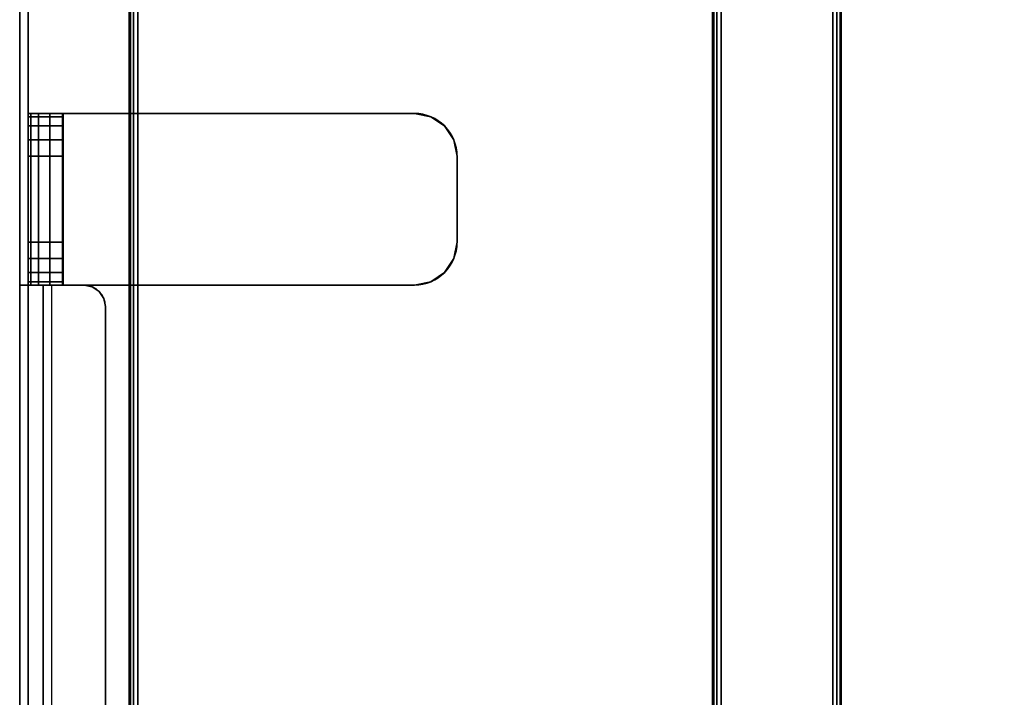
# Model space of a CAD drawing. Units: millimetres. Extents: x 5769 to 7896, y -1473 to 667.
# Drawn here: x 5769 to 5998, y -462 to -305 of the extents above; entities that cross this region are included whole.
import ezdxf

# ---------------------------------------------------------------- set-up
doc = ezdxf.new("R2010")
doc.units = ezdxf.units.MM
doc.header["$LTSCALE"] = 200
doc.linetypes.add('DASHEDX2', pattern=[1.5, 1, -0.5])
for name, color, linetype in [('72_HWAP_AA_D2_1', 2, 'Continuous'), ('72_HWAP_AA_D3_WKSF-MODESTY', 7, 'Continuous'), ('72_HWAP_AA_D3_WKSF-MODESTY-HARDWARE', 7, 'Continuous'), ('72_HWAP_INSERT', 7, 'Continuous'), ('72_HWAP_MY_D2_P_WKSF_ACC', 202, 'DASHEDX2'), ('72_HWAP_MY_D2_WKSF', 1, 'Continuous'), ('72_HWAP_MY_D3_UNITY_SUPPORT_HARDWARE', 7, 'Continuous'), ('72_HWAP_MY_D3_WKSF_TOP', 7, 'Continuous'), ('72_HWAP_MY_D3_WKSF_TRIM', 7, 'Continuous')]:
    doc.layers.add(name, color=color, linetype=linetype)

# ---------------------------------------------------------------- blocks, each defined once
blk = doc.blocks.new('72HWAP_MY_D3_STEEL_BEAM')
blk.add_line((0, 0), (1, 0))
for points in [[(0, 0.002, -0.048), (0, 0.002, -0.002), (1, 0.002, -0.002), (1, 0.002, -0.048)], [(1, -0.026), (1, 0), (0, 0), (0, -0.026)], [(1, 0, -0.05), (1, -0.026, -0.05), (0, -0.026, -0.05), (0, 0, -0.05)], [(0, -0.028, -0.002), (0, -0.028, -0.048), (1, -0.028, -0.048), (1, -0.028, -0.002)]]:
    blk.add_3dface(points)
mesh = blk.add_polymesh((2, 4))
for k, corner in enumerate([(1, 0), (1, 0.001, -0.00027), (1, 0.00173, -0.001), (1, 0.002, -0.002), (0, 0), (0, 0.001, -0.00027), (0, 0.00173, -0.001), (0, 0.002, -0.002)]):
    mesh.set_mesh_vertex(divmod(k, 4), corner)
mesh = blk.add_polymesh((2, 4))
for k, corner in enumerate([(0, 0, -0.05), (0, 0.001, -0.04973), (0, 0.00173, -0.049), (0, 0.002, -0.048), (1, 0, -0.05), (1, 0.001, -0.04973), (1, 0.00173, -0.049), (1, 0.002, -0.048)]):
    mesh.set_mesh_vertex(divmod(k, 4), corner)
mesh = blk.add_polymesh((2, 4))
for k, corner in enumerate([(1, -0.028, -0.002), (1, -0.02773, -0.001), (1, -0.027, -0.00027), (1, -0.026), (0, -0.028, -0.002), (0, -0.02773, -0.001), (0, -0.027, -0.00027), (0, -0.026)]):
    mesh.set_mesh_vertex(divmod(k, 4), corner)
mesh = blk.add_polymesh((2, 4))
for k, corner in enumerate([(1, -0.026, -0.05), (1, -0.027, -0.04973), (1, -0.02773, -0.049), (1, -0.028, -0.048), (0, -0.026, -0.05), (0, -0.027, -0.04973), (0, -0.02773, -0.049), (0, -0.028, -0.048)]):
    mesh.set_mesh_vertex(divmod(k, 4), corner)
blk = doc.blocks.new('72_HWAP_MY_D2_STEEL_BEAM')
at = {"layer": '72_HWAP_MY_D2_P_WKSF_ACC'}
for p, q in [((0, 0), (1, 0)), ((1, -0.03), (0, -0.03))]:
    blk.add_line(p, q, dxfattribs=at)
blk = doc.blocks.new('72hwap_my2A5A368BB02D6481195E4592B02823BC9')
at = {"xscale": 1.4186}
blk.add_blockref('72_HWAP_MY_D2_STEEL_BEAM', (0.09075, -0.136), dxfattribs=at)
blk = doc.blocks.new('XCAD038D7ADEF2C24882554C092D82490193EE')
at = {"color": 7}
blk.add_blockref('72hwap_my2A5A368BB02D6481195E4592B02823BC9', (0, 0), dxfattribs=at)
at = {"layer": '72_HWAP_MY_D3_UNITY_SUPPORT_HARDWARE', "color": 0, "xscale": 1.4886}
blk.add_blockref('72HWAP_MY_D3_STEEL_BEAM', (0.05575, -0.138, 0.6881), dxfattribs=at)
blk = doc.blocks.new('72HWAP_MY_D3_EDGE_LINEAR')
mesh = blk.add_polymesh((2, 8))
for k, corner in enumerate([(1, 0, -0.0264), (1, -0.001, -0.02613), (1, -0.00173, -0.0254), (1, -0.002, -0.0244), (1, -0.002, -0.002), (1, -0.00173, -0.001), (1, -0.001, -0.00027), (1, 0), (0, 0, -0.0264), (0, -0.001, -0.02613), (0, -0.00173, -0.0254), (0, -0.002, -0.0244), (0, -0.002, -0.002), (0, -0.00173, -0.001), (0, -0.001, -0.00027), (0, 0)]):
    mesh.set_mesh_vertex(divmod(k, 8), corner)
blk = doc.blocks.new('72HWAP_MY_D3_WKTP_RE')
for points, invisible_edges in [([(0, 0), (0, -1), (1, -1), (1, 0)], 4), ([(0, 0, -0.0264), (1, 0, -0.0264), (1, -1, -0.0264), (0, -1, -0.0264)], 2)]:
    blk.add_3dface(points, dxfattribs=dict(invisible_edges=invisible_edges))
blk = doc.blocks.new('72HWAP_MY_D3_WKTP08_FLIPTOP_4')
for points, invisible_edges in [([(0.308, 0.12, -0.0264), (0.308, -0.676, -0.0264), (0.202, 0.022, -0.0264), (0.202, 0.12, -0.0264)], 3), ([(0.202, 0.12), (0.202, 0.022), (0.308, -0.676), (0.308, 0.12)], 6), ([(0.19556, 0.00644), (0.308, -0.676), (0.202, 0.022), (0.20033, 0.01358)], 3), ([(0.202, 0.022, -0.0264), (0.308, -0.676, -0.0264), (0.19556, 0.00644, -0.0264), (0.20033, 0.01358, -0.0264)], 3), ([(0.19556, 0.00644), (0.18842, 0.00167), (0.18, 0), (0.308, -0.676)], 12), ([(0.18, 0, -0.0264), (0.18842, 0.00167, -0.0264), (0.19556, 0.00644, -0.0264), (0.308, -0.676, -0.0264)], 12), ([(-0.18, 0), (-0.308, -0.676), (0.308, -0.676), (0.18, 0)], 5), ([(0.308, -0.676, -0.0264), (-0.308, -0.676, -0.0264), (-0.18, 0, -0.0264), (0.18, 0, -0.0264)], 10)]:
    blk.add_3dface(points, dxfattribs=dict(invisible_edges=invisible_edges))
blk = doc.blocks.new('72_HWAP_MY_D2_LINEAR')
at = {"layer": '72_HWAP_MY_D2_WKSF'}
blk.add_line((1, 0), (0, 0), dxfattribs=at)
blk = doc.blocks.new('72hwap_my25CFED42535C34730929BACB209D4CAE2')
at = {"xscale": -0.6000000000000001}
blk.add_blockref('72_HWAP_MY_D2_LINEAR', (1.6, 0), dxfattribs=at)
blk = doc.blocks.new('XCAD034225B53D8E4DACC34022E8056BD5833B')
at = {"color": 7}
blk.add_blockref('72hwap_my25CFED42535C34730929BACB209D4CAE2', (0, 0), dxfattribs=at)
at = {"layer": '72_HWAP_MY_D3_WKSF_TOP', "color": 0}
blk.add_blockref('72HWAP_MY_D3_WKTP08_FLIPTOP_4', (0.8, -0.122, 0.73), dxfattribs=at)
at = {"layer": '72_HWAP_MY_D3_WKSF_TOP', "color": 0, "extrusion": (-1.22465e-16, 0, -1), "xscale": 0.49, "yscale": 0.796, "rotation": 8.537736462515939e-07}
blk.add_blockref('72HWAP_MY_D3_WKTP_RE', (-1.598, -0.002, -0.7036), dxfattribs=at)
at = {"layer": '72_HWAP_MY_D3_WKSF_TRIM', "color": 0, "xscale": 0.5960000000000001, "rotation": 180}
blk.add_blockref('72HWAP_MY_D3_EDGE_LINEAR', (1.598, -0.002, 0.73), dxfattribs=at)
blk = doc.blocks.new('72HWAP_AA_D3_AYMS-1304-MODESTY')
at = {"linetype": 'Continuous'}
for points, invisible_edges in [([(1.04932, 0.012, 0.66678), (1.05, 0.012, 0.6616), (0.25, 0.012, 0.6616), (0.25068, 0.012, 0.66678)], 10), ([(1.05, 0.012, 0.6616), (1.05, 0.012, 0.3016), (0.25, 0.012, 0.3016), (0.25, 0.012, 0.6616)], 10), ([(1.05, 0.012, 0.3016), (1.04932, 0.012, 0.29642), (0.25068, 0.012, 0.29642), (0.25, 0.012, 0.3016)], 10), ([(1.04732, 0.012, 0.6716), (1.04932, 0.012, 0.66678), (0.25068, 0.012, 0.66678), (0.25268, 0.012, 0.6716)], 10), ([(1.04932, 0.012, 0.29642), (1.04732, 0.012, 0.2916), (0.25268, 0.012, 0.2916), (0.25068, 0.012, 0.29642)], 10), ([(1.04414, 0.012, 0.67574), (1.04732, 0.012, 0.6716), (0.25268, 0.012, 0.6716), (0.25586, 0.012, 0.67574)], 10), ([(1.04732, 0.012, 0.2916), (1.04414, 0.012, 0.28746), (0.25586, 0.012, 0.28746), (0.25268, 0.012, 0.2916)], 10), ([(1.04, 0.012, 0.67892), (1.04414, 0.012, 0.67574), (0.25586, 0.012, 0.67574), (0.26, 0.012, 0.67892)], 10), ([(1.04414, 0.012, 0.28746), (1.04, 0.012, 0.28428), (0.26, 0.012, 0.28428), (0.25586, 0.012, 0.28746)], 10), ([(1.03518, 0.012, 0.68092), (1.04, 0.012, 0.67892), (0.26, 0.012, 0.67892), (0.26482, 0.012, 0.68092)], 10), ([(1.04, 0.012, 0.28428), (1.03518, 0.012, 0.28228), (0.26482, 0.012, 0.28228), (0.26, 0.012, 0.28428)], 10), ([(1.03, 0.012, 0.6816), (1.03518, 0.012, 0.68092), (0.26482, 0.012, 0.68092), (0.27, 0.012, 0.6816)], 2), ([(1.03518, 0.012, 0.28228), (1.03, 0.012, 0.2816), (0.27, 0.012, 0.2816), (0.26482, 0.012, 0.28228)], 8), ([(0.27, 0.01, 0.2816), (0.27, 0.012, 0.2816), (1.03, 0.012, 0.2816), (1.03, 0.01, 0.2816)], 8), ([(0.96, -0.003, 0.6836), (0.96, 0.012, 0.6836), (0.34, 0.012, 0.6836), (0.34, -0.003, 0.6836)], 8), ([(0.34, 0.0045, 0.2796), (0.34, 0.012, 0.2796), (0.96, 0.012, 0.2796), (0.96, 0.0045, 0.2796)], 8), ([(0.25068, 0.01, 0.66678), (0.25, 0.01, 0.6616), (1.05, 0.01, 0.6616), (1.04932, 0.01, 0.66678)], 10), ([(0.25, 0.01, 0.6616), (0.25, 0.01, 0.3016), (1.05, 0.01, 0.3016), (1.05, 0.01, 0.6616)], 10), ([(0.25, 0.01, 0.3016), (0.25068, 0.01, 0.29642), (1.04932, 0.01, 0.29642), (1.05, 0.01, 0.3016)], 10), ([(0.25268, 0.01, 0.6716), (0.25068, 0.01, 0.66678), (1.04932, 0.01, 0.66678), (1.04732, 0.01, 0.6716)], 10), ([(0.25068, 0.01, 0.29642), (0.25268, 0.01, 0.2916), (1.04732, 0.01, 0.2916), (1.04932, 0.01, 0.29642)], 10), ([(0.25586, 0.01, 0.67574), (0.25268, 0.01, 0.6716), (1.04732, 0.01, 0.6716), (1.04414, 0.01, 0.67574)], 10), ([(0.25268, 0.01, 0.2916), (0.25586, 0.01, 0.28746), (1.04414, 0.01, 0.28746), (1.04732, 0.01, 0.2916)], 10), ([(0.26, 0.01, 0.67892), (0.25586, 0.01, 0.67574), (1.04414, 0.01, 0.67574), (1.04, 0.01, 0.67892)], 10), ([(0.25586, 0.01, 0.28746), (0.26, 0.01, 0.28428), (1.04, 0.01, 0.28428), (1.04414, 0.01, 0.28746)], 10), ([(0.26482, 0.01, 0.68092), (0.26, 0.01, 0.67892), (1.04, 0.01, 0.67892), (1.03518, 0.01, 0.68092)], 10), ([(0.26, 0.01, 0.28428), (0.26482, 0.01, 0.28228), (1.03518, 0.01, 0.28228), (1.04, 0.01, 0.28428)], 10), ([(0.27, 0.01, 0.6816), (0.26482, 0.01, 0.68092), (1.03518, 0.01, 0.68092), (1.03, 0.01, 0.6816)], 2), ([(0.26482, 0.01, 0.28228), (0.27, 0.01, 0.2816), (1.03, 0.01, 0.2816), (1.03518, 0.01, 0.28228)], 8), ([(0.96, 0.01, 0.6816), (0.96, -0.003, 0.6816), (0.34, -0.003, 0.6816), (0.34, 0.01, 0.6816)], 2), ([(0.34, 0.0045, 0.2871), (0.34, 0.0045, 0.2796), (0.96, 0.0045, 0.2796), (0.96, 0.0045, 0.2871)], 8), ([(0.95962, -0.00491, 0.6836), (0.96, -0.003, 0.6836), (0.34, -0.003, 0.6836), (0.34038, -0.00491, 0.6836)], 10), ([(0.34038, -0.00491, 0.6816), (0.34, -0.003, 0.6816), (0.96, -0.003, 0.6816), (0.95962, -0.00491, 0.6816)], 10), ([(0.95854, -0.00654, 0.6836), (0.95962, -0.00491, 0.6836), (0.34038, -0.00491, 0.6836), (0.34146, -0.00654, 0.6836)], 10), ([(0.34146, -0.00654, 0.6816), (0.34038, -0.00491, 0.6816), (0.95962, -0.00491, 0.6816), (0.95854, -0.00654, 0.6816)], 10), ([(0.95691, -0.00762, 0.6836), (0.95854, -0.00654, 0.6836), (0.34146, -0.00654, 0.6836), (0.34309, -0.00762, 0.6836)], 10), ([(0.34309, -0.00762, 0.6816), (0.34146, -0.00654, 0.6816), (0.95854, -0.00654, 0.6816), (0.95691, -0.00762, 0.6816)], 10), ([(0.955, -0.008, 0.6836), (0.95691, -0.00762, 0.6836), (0.34309, -0.00762, 0.6836), (0.345, -0.008, 0.6836)], 2), ([(0.345, -0.008, 0.6816), (0.34309, -0.00762, 0.6816), (0.95691, -0.00762, 0.6816), (0.955, -0.008, 0.6816)], 2)]:
    blk.add_3dface(points, dxfattribs=dict(at, invisible_edges=invisible_edges))
for points in [[(0.27, 0.012, 0.6816), (0.27, 0.01, 0.6816), (1.03, 0.01, 0.6816), (1.03, 0.012, 0.6816)], [(0.34, 0.012, 0.6836), (0.96, 0.012, 0.6836), (0.96, 0.012, 0.6816), (0.34, 0.012, 0.6816)], [(0.96, 0.012, 0.2796), (0.34, 0.012, 0.2796), (0.34, 0.012, 0.2816), (0.96, 0.012, 0.2816)], [(0.34, 0.012, 0.2816), (0.34, 0.0065, 0.2816), (0.96, 0.0065, 0.2816), (0.96, 0.012, 0.2816)], [(0.96, 0.012, 0.6816), (0.96, 0.012, 0.6836), (0.96, -0.003, 0.6836), (0.96, -0.003, 0.6816)], [(0.96, 0.0045, 0.2796), (0.96, 0.012, 0.2796), (0.96, 0.012, 0.2816), (0.96, 0.0065, 0.2816)], [(0.96, 0.0065, 0.2871), (0.96, 0.0065, 0.2816), (0.34, 0.0065, 0.2816), (0.34, 0.0065, 0.2871)], [(0.34, 0.0065, 0.2871), (0.34, 0.0045, 0.2871), (0.96, 0.0045, 0.2871), (0.96, 0.0065, 0.2871)], [(0.96, 0.0045, 0.2871), (0.96, 0.0045, 0.2796), (0.96, 0.0065, 0.2816), (0.96, 0.0065, 0.2871)], [(0.345, -0.008, 0.6836), (0.345, -0.008, 0.6816), (0.955, -0.008, 0.6816), (0.955, -0.008, 0.6836)]]:
    blk.add_3dface(points, dxfattribs=at)
mesh = blk.add_polymesh((2, 5), dxfattribs=at)
for k, corner in enumerate([(0.955, -0.008, 0.6816), (0.95691, -0.00762, 0.6816), (0.95854, -0.00654, 0.6816), (0.95962, -0.00491, 0.6816), (0.96, -0.003, 0.6816), (0.955, -0.008, 0.6836), (0.95691, -0.00762, 0.6836), (0.95854, -0.00654, 0.6836), (0.95962, -0.00491, 0.6836), (0.96, -0.003, 0.6836)]):
    mesh.set_mesh_vertex(divmod(k, 5), corner)
blk = doc.blocks.new('72HWAP_AA_D3_AYMS-HANDWARE')
at = {"linetype": 'Continuous'}
for points in [[(0.3, 0.01, 0.6955), (0.3, 0.01, 0.6136), (0.3, 0.002, 0.6136), (0.3, 0.002, 0.6955)], [(0.3, 0.01, 0.6816), (0.3, 0.01, 0.6955), (0.34, 0.01, 0.6955), (0.34, 0.01, 0.6816)], [(0.31, 0.002, 0.6036), (0.31, 0.01, 0.6036), (0.33, 0.01, 0.6036), (0.33, 0.002, 0.6036)], [(0.31, -0.09, 0.7036), (0.31, -0.09, 0.6956), (0.33, -0.09, 0.6956), (0.33, -0.09, 0.7036)]]:
    blk.add_3dface(points, dxfattribs=at)
for points, invisible_edges in [([(0.3, 0.002, 0.6955), (0.3, 0.00763, 0.70123), (0.3, 0.00938, 0.6986), (0.3, 0.01, 0.6955)], 9), ([(0.34, 0.002, 0.6136), (0.34, 0.01, 0.6136), (0.34, 0.01, 0.6955), (0.34, 0.002, 0.6955)], 4), ([(0.34, 0.00763, 0.70123), (0.34, 0.002, 0.6955), (0.34, 0.01, 0.6955), (0.34, 0.00938, 0.6986)], 2), ([(0.3, 0.002, 0.6955), (0.3, 0.0019, 0.7036), (0.3, 0.005, 0.70298), (0.3, 0.00763, 0.70123)], 9), ([(0.34, 0.0019, 0.7036), (0.34, 0.002, 0.6955), (0.34, 0.00763, 0.70123), (0.34, 0.005, 0.70298)], 3), ([(0.34, 0.002, 0.6136), (0.34, 0.002, 0.6955), (0.3, 0.002, 0.6955), (0.3, 0.002, 0.6136)], 8), ([(0.30076, 0.002, 0.60977), (0.33924, 0.002, 0.60977), (0.34, 0.002, 0.6136), (0.3, 0.002, 0.6136)], 5), ([(0.3, 0.0019, 0.7036), (0.3, 0.002, 0.6955), (0.3, -0.08, 0.6956), (0.3, -0.08, 0.7036)], 1), ([(0.3, 0.002, 0.6955), (0.34, 0.002, 0.6955), (0.34, -0.08, 0.6956), (0.3, -0.08, 0.6956)], 4), ([(0.3, -0.08, 0.7036), (0.34, -0.08, 0.7036), (0.34, 0.0019, 0.7036), (0.3, 0.0019, 0.7036)], 1), ([(0.30293, 0.002, 0.60653), (0.33707, 0.002, 0.60653), (0.33924, 0.002, 0.60977), (0.30076, 0.002, 0.60977)], 5), ([(0.30617, 0.002, 0.60436), (0.33383, 0.002, 0.60436), (0.33707, 0.002, 0.60653), (0.30293, 0.002, 0.60653)], 5), ([(0.31, 0.002, 0.6036), (0.33, 0.002, 0.6036), (0.33383, 0.002, 0.60436), (0.30617, 0.002, 0.60436)], 4), ([(0.34, -0.08, 0.7036), (0.34, -0.08, 0.6956), (0.34, 0.002, 0.6955), (0.34, 0.0019, 0.7036)], 4), ([(0.30076, -0.08383, 0.7036), (0.33924, -0.08383, 0.7036), (0.34, -0.08, 0.7036), (0.3, -0.08, 0.7036)], 5), ([(0.34, -0.08, 0.6956), (0.33924, -0.08383, 0.6956), (0.30076, -0.08383, 0.6956), (0.3, -0.08, 0.6956)], 10), ([(0.30293, -0.08707, 0.7036), (0.33707, -0.08707, 0.7036), (0.33924, -0.08383, 0.7036), (0.30076, -0.08383, 0.7036)], 5), ([(0.33924, -0.08383, 0.6956), (0.33707, -0.08707, 0.6956), (0.30293, -0.08707, 0.6956), (0.30076, -0.08383, 0.6956)], 10), ([(0.30617, -0.08924, 0.7036), (0.33383, -0.08924, 0.7036), (0.33707, -0.08707, 0.7036), (0.30293, -0.08707, 0.7036)], 5), ([(0.33707, -0.08707, 0.6956), (0.33383, -0.08924, 0.6956), (0.30617, -0.08924, 0.6956), (0.30293, -0.08707, 0.6956)], 10), ([(0.31, -0.09, 0.7036), (0.33, -0.09, 0.7036), (0.33383, -0.08924, 0.7036), (0.30617, -0.08924, 0.7036)], 4), ([(0.33383, -0.08924, 0.6956), (0.33, -0.09, 0.6956), (0.31, -0.09, 0.6956), (0.30617, -0.08924, 0.6956)], 8)]:
    blk.add_3dface(points, dxfattribs=dict(at, invisible_edges=invisible_edges))
mesh = blk.add_polymesh((2, 5), dxfattribs=at)
for k, corner in enumerate([(0.3, 0.01, 0.6136), (0.30076, 0.01, 0.60977), (0.30293, 0.01, 0.60653), (0.30617, 0.01, 0.60436), (0.31, 0.01, 0.6036), (0.3, 0.002, 0.6136), (0.30076, 0.002, 0.60977), (0.30293, 0.002, 0.60653), (0.30617, 0.002, 0.60436), (0.31, 0.002, 0.6036)]):
    mesh.set_mesh_vertex(divmod(k, 5), corner)
mesh = blk.add_polymesh((2, 5), dxfattribs=at)
for k, corner in enumerate([(0.34, 0.0019, 0.7036), (0.34, 0.005, 0.70298), (0.34, 0.00763, 0.70123), (0.34, 0.00938, 0.6986), (0.34, 0.01, 0.6955), (0.3, 0.0019, 0.7036), (0.3, 0.005, 0.70298), (0.3, 0.00763, 0.70123), (0.3, 0.00938, 0.6986), (0.3, 0.01, 0.6955)]):
    mesh.set_mesh_vertex(divmod(k, 5), corner)
mesh = blk.add_polymesh((2, 5), dxfattribs=at)
for k, corner in enumerate([(0.34, 0.002, 0.6136), (0.33924, 0.002, 0.60977), (0.33707, 0.002, 0.60653), (0.33383, 0.002, 0.60436), (0.33, 0.002, 0.6036), (0.34, 0.01, 0.6136), (0.33924, 0.01, 0.60977), (0.33707, 0.01, 0.60653), (0.33383, 0.01, 0.60436), (0.33, 0.01, 0.6036)]):
    mesh.set_mesh_vertex(divmod(k, 5), corner)
mesh = blk.add_polymesh((2, 5), dxfattribs=at)
for k, corner in enumerate([(0.3, -0.08, 0.6956), (0.30076, -0.08383, 0.6956), (0.30293, -0.08707, 0.6956), (0.30617, -0.08924, 0.6956), (0.31, -0.09, 0.6956), (0.3, -0.08, 0.7036), (0.30076, -0.08383, 0.7036), (0.30293, -0.08707, 0.7036), (0.30617, -0.08924, 0.7036), (0.31, -0.09, 0.7036)]):
    mesh.set_mesh_vertex(divmod(k, 5), corner)
mesh = blk.add_polymesh((2, 5), dxfattribs=at)
for k, corner in enumerate([(0.34, -0.08, 0.7036), (0.33924, -0.08383, 0.7036), (0.33707, -0.08707, 0.7036), (0.33383, -0.08924, 0.7036), (0.33, -0.09, 0.7036), (0.34, -0.08, 0.6956), (0.33924, -0.08383, 0.6956), (0.33707, -0.08707, 0.6956), (0.33383, -0.08924, 0.6956), (0.33, -0.09, 0.6956)]):
    mesh.set_mesh_vertex(divmod(k, 5), corner)
blk = doc.blocks.new('72_HWAP_AA_D2_AYMS-1304')
at = {"layer": '72_HWAP_AA_D2_1', "color": 5}
for p, q in [((0.96, 0.01), (0.96, -0.08)), ((1, -0.08), (1, 0.01)), ((0.97, -0.09), (0.99, -0.09))]:
    blk.add_line(p, q, dxfattribs=at)
blk.add_lwpolyline([(0.25, 0.01), (0.25, 0.012), (1.05, 0.012), (1.05, 0.01), (1, 0.01)], dxfattribs=at)
blk.add_lwpolyline([(0.955, -0.008), (0.345, -0.008, -0.414214), (0.34, -0.003, -1)], format="xyb", dxfattribs=at)
for centre, radius, start, end in [((0.955, -0.003), 0.005, 270, 0), ((0.97, -0.08), 0.01, 180, 270), ((0.99, -0.08), 0.01, 270, 0)]:
    blk.add_arc(centre, radius, start, end, dxfattribs=at)
blk = doc.blocks.new('72hwap_aa25A5F85ED7DAE45E99B48CBE2BCDF1BC0')
blk.add_blockref('72_HWAP_AA_D2_AYMS-1304', (0, 0))
blk = doc.blocks.new('XCAD03410A5D2ECFED5D5FA53E94BB6A3681EF')
at = {"color": 7}
blk.add_blockref('72hwap_aa25A5F85ED7DAE45E99B48CBE2BCDF1BC0', (0, 0), dxfattribs=at)
at = {"layer": '72_HWAP_AA_D3_WKSF-MODESTY', "color": 0}
blk.add_blockref('72HWAP_AA_D3_AYMS-1304-MODESTY', (0, 0), dxfattribs=at)
at = {"layer": '72_HWAP_AA_D3_WKSF-MODESTY-HARDWARE', "color": 0, "extrusion": (0, 0, -1), "zscale": -1}
blk.add_blockref('72HWAP_AA_D3_AYMS-HANDWARE', (-1.3, 0), dxfattribs=at)

msp = doc.modelspace()

# ---------------------------------------------------------------- block references
at = {"layer": '72_HWAP_INSERT', "xscale": 997.7667714280542, "yscale": 997.7667714280542, "zscale": 997.7667714279535, "rotation": 90}
for name, p in [('XCAD034225B53D8E4DACC34022E8056BD5833B', (5794.66, -1472.76)), ('XCAD038D7ADEF2C24882554C092D82490193EE', (5794.66, -1473.26, 0)), ('XCAD03410A5D2ECFED5D5FA53E94BB6A3681EF', (5781.16, -1324.48))]:
    msp.add_blockref(name, p, dxfattribs=at)

doc.saveas('drawing.dxf')
